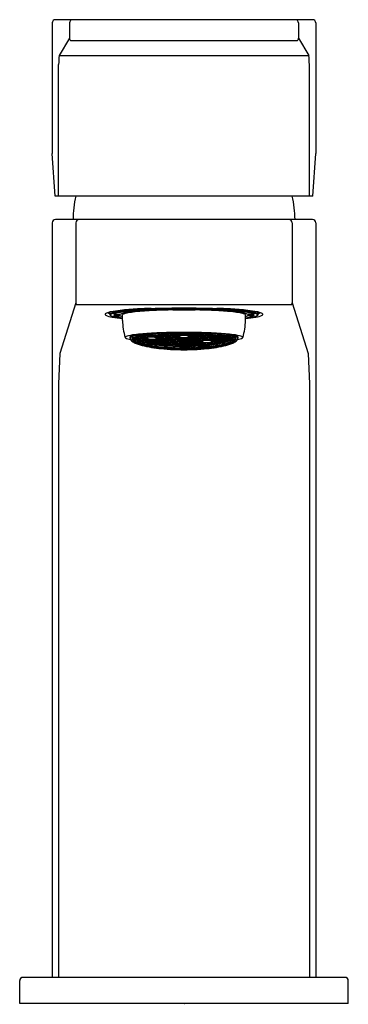
# Model space of a CAD drawing. Extents: x 550.38 to 552.36, y 85.8 to 91.73.
import ezdxf

# ---------------------------------------------------------------- set-up
doc = ezdxf.new("R2010")
doc.units = 0
doc.header["$LTSCALE"] = 0.64311
doc.layers.get('0').update_dxf_attribs({"color": 255, "linetype": 'CONTINUOUS'})
doc.layers.get('DEFPOINTS').update_dxf_attribs({"linetype": 'CONTINUOUS'})
doc.styles.get("Standard").update_dxf_attribs({"font": 'txt', "width": 0.8})

msp = doc.modelspace()

# ---------------------------------------------------------------- linework, layer by layer
for p, q in [((550.5743, 91.7101), (550.5743, 90.9238)), ((552.1428, 91.7298), (550.594, 91.7298)), ((550.678, 91.7101), (550.678, 91.6184)), ((552.0588, 91.7101), (552.0588, 91.6184)), ((552.1625, 91.7101), (552.1625, 90.9238)), ((550.678, 91.6184), (550.6156, 91.5136)), ((552.0588, 91.6184), (552.1212, 91.5136)), ((552.0512, 91.603), (550.6856, 91.603)), ((550.6156, 91.5136), (552.1212, 91.5136)), ((550.6122, 90.6668), (550.6122, 91.4603)), ((552.1247, 90.6668), (552.1247, 91.4603)), ((550.592, 90.6668), (550.5743, 90.9238)), ((552.1448, 90.6668), (552.1625, 90.9238)), ((552.1448, 90.6668), (550.592, 90.6668)), ((550.5743, 90.5057), (550.5743, 85.9585)), ((552.1428, 90.5254), (550.594, 90.5254)), ((550.7158, 90.5057), (550.7158, 90.0237)), ((552.021, 90.5057), (552.021, 90.0237)), ((552.1625, 90.5057), (552.1625, 85.9585)), ((550.7158, 90.0237), (550.6205, 89.7177)), ((552.0172, 90.0121), (550.7197, 90.0121)), ((552.021, 90.0237), (552.1164, 89.7177)), ((550.9458, 89.9529), (550.9823, 89.953)), ((551.03, 89.9714), (551.0557, 89.9693)), ((551.0415, 89.9727), (551.0674, 89.9706)), ((551.1052, 89.974), (551.0674, 89.9706)), ((551.1052, 89.974), (551.0793, 89.976)), ((551.0935, 89.977), (551.12, 89.975)), ((551.3097, 89.9851), (551.3108, 89.9821)), ((551.3283, 89.9854), (551.3834, 89.9855)), ((551.3294, 89.9825), (551.3283, 89.9854)), ((551.3845, 89.9825), (551.3294, 89.9825)), ((551.3834, 89.9855), (551.3845, 89.9825)), ((551.4022, 89.9853), (551.4034, 89.9823)), ((551.6434, 89.977), (551.6168, 89.975)), ((551.6317, 89.974), (551.6576, 89.976)), ((551.6317, 89.974), (551.6695, 89.9706)), ((551.6954, 89.9727), (551.6695, 89.9706)), ((551.7068, 89.9714), (551.6811, 89.9693)), ((551.791, 89.9529), (551.7546, 89.953)), ((550.9445, 89.9513), (550.9801, 89.9514)), ((550.9461, 89.9467), (550.9818, 89.9467)), ((550.9487, 89.9451), (550.985, 89.9452)), ((550.9974, 89.9174), (550.9974, 89.9503)), ((551.7394, 89.9174), (551.7394, 89.9503)), ((551.7882, 89.9451), (551.7518, 89.9452)), ((551.7907, 89.9467), (551.755, 89.9467)), ((551.7924, 89.9513), (551.7568, 89.9514)), ((551.1365, 89.8348), (551.1383, 89.8344)), ((551.1383, 89.8344), (551.1652, 89.8356)), ((551.1383, 89.8344), (551.1383, 89.835)), ((551.1652, 89.8356), (551.1671, 89.8371)), ((551.1652, 89.8356), (551.1652, 89.8369)), ((551.1692, 89.8301), (551.1793, 89.8369)), ((551.1793, 89.8369), (551.1746, 89.8375)), ((551.1762, 89.8348), (551.1941, 89.8309)), ((551.2109, 89.8386), (551.1793, 89.8369)), ((551.1941, 89.8309), (551.1941, 89.8377)), ((551.2109, 89.8386), (551.2144, 89.8397)), ((551.2109, 89.8386), (551.2343, 89.8334)), ((551.2211, 89.832), (551.2211, 89.8364)), ((551.2211, 89.832), (551.2253, 89.8354)), ((551.2314, 89.8404), (551.2359, 89.8394)), ((551.2343, 89.8334), (551.2667, 89.8351)), ((551.2359, 89.8394), (551.2628, 89.8405)), ((551.2359, 89.8394), (551.2359, 89.8405)), ((551.2495, 89.8275), (551.2495, 89.8342)), ((551.2628, 89.8405), (551.2638, 89.8414)), ((551.2628, 89.8405), (551.2628, 89.8414)), ((551.2667, 89.8351), (551.2779, 89.8418)), ((551.2667, 89.8351), (551.2896, 89.83)), ((551.2745, 89.8397), (551.2912, 89.836)), ((551.2912, 89.836), (551.2912, 89.8421)), ((551.2912, 89.836), (551.3181, 89.8372)), ((551.3127, 89.8425), (551.3314, 89.8385)), ((551.3181, 89.8372), (551.3181, 89.8413)), ((551.3181, 89.8372), (551.3223, 89.8405)), ((551.3221, 89.8317), (551.3314, 89.8385)), ((551.3287, 89.8366), (551.3465, 89.8327)), ((551.3314, 89.8385), (551.3638, 89.8402)), ((551.3465, 89.8327), (551.3465, 89.8393)), ((551.3465, 89.8327), (551.3737, 89.8339)), ((551.3638, 89.8402), (551.3675, 89.8429)), ((551.3638, 89.8402), (551.3872, 89.835)), ((551.3737, 89.8339), (551.3737, 89.838)), ((551.3737, 89.8339), (551.378, 89.837)), ((551.3777, 89.8283), (551.3872, 89.835)), ((551.3803, 89.8428), (551.3888, 89.8409)), ((551.3872, 89.835), (551.4197, 89.8366)), ((551.3888, 89.8409), (551.3888, 89.8428)), ((551.3888, 89.8409), (551.4157, 89.8421)), ((551.4026, 89.829), (551.4026, 89.8358)), ((551.4157, 89.8421), (551.4164, 89.8426)), ((551.4157, 89.8421), (551.4157, 89.8426)), ((551.4197, 89.8366), (551.4275, 89.8424)), ((551.4197, 89.8366), (551.4428, 89.8315)), ((551.4263, 89.8415), (551.4444, 89.8375)), ((551.4296, 89.8301), (551.4296, 89.8344)), ((551.4444, 89.8375), (551.4444, 89.8421)), ((551.4444, 89.8375), (551.4713, 89.8386)), ((551.4713, 89.8386), (551.4713, 89.8415)), ((551.4713, 89.8386), (551.4748, 89.8414)), ((551.4752, 89.8332), (551.486, 89.8411)), ((551.4819, 89.838), (551.5, 89.834)), ((551.5, 89.834), (551.5, 89.8406)), ((551.5, 89.834), (551.5269, 89.8352)), ((551.5269, 89.8352), (551.5269, 89.8395)), ((551.5269, 89.8352), (551.532, 89.8392)), ((551.5308, 89.8297), (551.543, 89.8387)), ((551.5375, 89.8346), (551.5556, 89.8306)), ((551.5556, 89.8306), (551.5556, 89.838)), ((551.5825, 89.8317), (551.5825, 89.8362)), ((551.5825, 89.8317), (551.5876, 89.8358)), ((551.5864, 89.8263), (551.5983, 89.835)), ((551.6111, 89.8271), (551.6111, 89.8339)), ((551.0546, 89.8114), (551.0861, 89.8131)), ((551.0563, 89.8174), (551.0822, 89.8185)), ((551.0591, 89.8117), (551.0644, 89.8079)), ((551.0644, 89.8119), (551.0644, 89.8079)), ((551.0644, 89.8064), (551.0688, 89.8054)), ((551.0661, 89.826), (551.0952, 89.8199)), ((551.0674, 89.7994), (551.0997, 89.8011)), ((551.0688, 89.8054), (551.0957, 89.8065)), ((551.0791, 89.8), (551.0877, 89.7965)), ((551.0822, 89.8185), (551.0822, 89.8226)), ((551.0822, 89.8185), (551.0863, 89.8218)), ((551.0832, 89.8289), (551.0968, 89.8258)), ((551.0861, 89.8131), (551.0952, 89.8199)), ((551.0861, 89.8131), (551.1091, 89.8079)), ((551.0877, 89.8005), (551.0877, 89.7965)), ((551.0878, 89.7937), (551.1094, 89.7946)), ((551.0917, 89.788), (551.1133, 89.7891)), ((551.0926, 89.8179), (551.1106, 89.8139)), ((551.0952, 89.8199), (551.1277, 89.8215)), ((551.0957, 89.8065), (551.0957, 89.8109)), ((551.0957, 89.8065), (551.1, 89.8099)), ((551.0968, 89.8258), (551.0968, 89.8307)), ((551.0968, 89.8258), (551.1237, 89.827)), ((551.0997, 89.8011), (551.1091, 89.8079)), ((551.0997, 89.8011), (551.1229, 89.796)), ((551.1064, 89.806), (551.1245, 89.8019)), ((551.1091, 89.8079), (551.1415, 89.8096)), ((551.1094, 89.7946), (551.1094, 89.799)), ((551.1094, 89.7946), (551.1137, 89.798)), ((551.1099, 89.789), (551.123, 89.7854)), ((551.1106, 89.8139), (551.1106, 89.8207)), ((551.1106, 89.8139), (551.1376, 89.815)), ((551.1133, 89.7891), (551.1229, 89.796)), ((551.1133, 89.7891), (551.1367, 89.784)), ((551.1157, 89.8329), (551.1367, 89.8285)), ((551.1202, 89.794), (551.1383, 89.79)), ((551.1229, 89.796), (551.1553, 89.7977)), ((551.123, 89.787), (551.123, 89.7829)), ((551.123, 89.7829), (551.1274, 89.7861)), ((551.1237, 89.827), (551.1237, 89.8312)), ((551.1237, 89.827), (551.1279, 89.8303)), ((551.1245, 89.8019), (551.1245, 89.8087)), ((551.1245, 89.8019), (551.1514, 89.8031)), ((551.1277, 89.8215), (551.1367, 89.8285)), ((551.1277, 89.8215), (551.1505, 89.8165)), ((551.1295, 89.7778), (551.1382, 89.7841)), ((551.1341, 89.8265), (551.1521, 89.8225)), ((551.1358, 89.7824), (551.1449, 89.7804)), ((551.1367, 89.8285), (551.1692, 89.8301)), ((551.1367, 89.784), (551.1692, 89.7857)), ((551.1376, 89.815), (551.1376, 89.8194)), ((551.1376, 89.815), (551.1418, 89.8184)), ((551.1383, 89.79), (551.1383, 89.7968)), ((551.1383, 89.79), (551.1652, 89.7911)), ((551.1415, 89.8096), (551.1505, 89.8165)), ((551.1415, 89.8096), (551.1644, 89.8046)), ((551.1447, 89.7844), (551.145, 89.7778)), ((551.145, 89.7777), (551.1793, 89.7792)), ((551.1505, 89.8165), (551.183, 89.8182)), ((551.1514, 89.8031), (551.1514, 89.8074)), ((551.1514, 89.8031), (551.1557, 89.8065)), ((551.1521, 89.8225), (551.1521, 89.8293)), ((551.1521, 89.8225), (551.1791, 89.8236)), ((551.1553, 89.7977), (551.1644, 89.8046)), ((551.1553, 89.7977), (551.1785, 89.7925)), ((551.1617, 89.8025), (551.1801, 89.7985)), ((551.1644, 89.8046), (551.1964, 89.8061)), ((551.1652, 89.7911), (551.1652, 89.7955)), ((551.1652, 89.7911), (551.1695, 89.7945)), ((551.1692, 89.8301), (551.1925, 89.8249)), ((551.1692, 89.7857), (551.1785, 89.7925)), ((551.1692, 89.7857), (551.1923, 89.7806)), ((551.1758, 89.7906), (551.1939, 89.7865)), ((551.1785, 89.7925), (551.2109, 89.7942)), ((551.1791, 89.8236), (551.1791, 89.8279)), ((551.1791, 89.8236), (551.1833, 89.827)), ((551.1793, 89.7792), (551.1793, 89.7835)), ((551.1793, 89.7792), (551.1835, 89.7825)), ((551.1801, 89.7985), (551.1801, 89.8053)), ((551.1801, 89.7985), (551.207, 89.7996)), ((551.183, 89.8182), (551.1925, 89.8249)), ((551.183, 89.8182), (551.2064, 89.813)), ((551.1833, 89.7738), (551.1923, 89.7806)), ((551.1897, 89.7786), (551.2077, 89.7746)), ((551.1898, 89.823), (551.208, 89.8189)), ((551.1923, 89.7806), (551.2248, 89.7822)), ((551.1925, 89.8249), (551.225, 89.8266)), ((551.1939, 89.7865), (551.1939, 89.7933)), ((551.1939, 89.7865), (551.2208, 89.7877)), ((551.1941, 89.8309), (551.2211, 89.832)), ((551.1964, 89.8061), (551.2064, 89.813)), ((551.1964, 89.8061), (551.2202, 89.801)), ((551.2036, 89.811), (551.2218, 89.807)), ((551.2064, 89.813), (551.2388, 89.8146)), ((551.207, 89.7996), (551.207, 89.8038)), ((551.207, 89.7996), (551.2112, 89.8029)), ((551.2077, 89.7746), (551.2077, 89.7814)), ((551.2077, 89.7746), (551.2347, 89.7757)), ((551.208, 89.8189), (551.208, 89.8257)), ((551.208, 89.8189), (551.2349, 89.8201)), ((551.2109, 89.7942), (551.2202, 89.801)), ((551.2109, 89.7942), (551.2341, 89.7891)), ((551.2175, 89.799), (551.2356, 89.795)), ((551.2202, 89.801), (551.2527, 89.8027)), ((551.2208, 89.7877), (551.2208, 89.792)), ((551.2208, 89.7877), (551.2251, 89.7911)), ((551.2218, 89.807), (551.2218, 89.8138)), ((551.2218, 89.807), (551.2487, 89.8081)), ((551.2248, 89.7822), (551.2341, 89.7891)), ((551.2248, 89.7822), (551.2479, 89.7771)), ((551.225, 89.8266), (551.2343, 89.8334)), ((551.225, 89.8266), (551.2479, 89.8216)), ((551.2314, 89.7871), (551.2495, 89.7831)), ((551.2317, 89.8315), (551.2495, 89.8275)), ((551.2341, 89.7891), (551.2665, 89.7907)), ((551.2347, 89.7757), (551.2347, 89.78)), ((551.2347, 89.7757), (551.2389, 89.7791)), ((551.2349, 89.8201), (551.2349, 89.8244)), ((551.2349, 89.8201), (551.2392, 89.8235)), ((551.2356, 89.795), (551.2356, 89.8018)), ((551.2356, 89.795), (551.2626, 89.7962)), ((551.2386, 89.7703), (551.2479, 89.7771)), ((551.2388, 89.8146), (551.2479, 89.8216)), ((551.2388, 89.8146), (551.2617, 89.8096)), ((551.2452, 89.7752), (551.2633, 89.7711)), ((551.2453, 89.8196), (551.2633, 89.8156)), ((551.2479, 89.8216), (551.2803, 89.8232)), ((551.2479, 89.7771), (551.2803, 89.7788)), ((551.2487, 89.8081), (551.2487, 89.8125)), ((551.2487, 89.8081), (551.253, 89.8115)), ((551.2495, 89.8275), (551.2764, 89.8287)), ((551.2495, 89.7831), (551.2495, 89.7899)), ((551.2495, 89.7831), (551.2764, 89.7842)), ((551.2527, 89.8027), (551.2617, 89.8096)), ((551.2527, 89.8027), (551.2745, 89.7976)), ((551.2588, 89.8074), (551.2761, 89.8036)), ((551.2617, 89.8096), (551.2942, 89.8113)), ((551.2626, 89.7962), (551.2626, 89.8004)), ((551.2626, 89.7962), (551.2667, 89.7994)), ((551.2633, 89.8156), (551.2633, 89.8223)), ((551.2633, 89.8156), (551.2902, 89.8167)), ((551.2633, 89.7711), (551.2633, 89.7779)), ((551.2665, 89.7907), (551.2745, 89.7976)), ((551.2665, 89.7907), (551.2894, 89.7857)), ((551.2724, 89.7958), (551.291, 89.7917)), ((551.2745, 89.7976), (551.3069, 89.7993)), ((551.2761, 89.8036), (551.2761, 89.8103)), ((551.2761, 89.8036), (551.303, 89.8047)), ((551.2764, 89.8287), (551.2764, 89.8329)), ((551.2764, 89.8287), (551.2806, 89.832)), ((551.2764, 89.7842), (551.2764, 89.7886)), ((551.2764, 89.7842), (551.2807, 89.7876)), ((551.2803, 89.8232), (551.2896, 89.83)), ((551.2803, 89.8232), (551.3035, 89.8181)), ((551.2803, 89.7788), (551.2894, 89.7857)), ((551.2803, 89.7788), (551.3032, 89.7738)), ((551.2868, 89.7837), (551.3048, 89.7797)), ((551.2869, 89.8281), (551.305, 89.8241)), ((551.2894, 89.7857), (551.3218, 89.7874)), ((551.2896, 89.83), (551.3221, 89.8317)), ((551.2902, 89.8167), (551.2902, 89.821)), ((551.2902, 89.8167), (551.2945, 89.8201)), ((551.2903, 89.7723), (551.2903, 89.7766)), ((551.2903, 89.7723), (551.2945, 89.7757)), ((551.291, 89.7917), (551.291, 89.7985)), ((551.291, 89.7917), (551.3179, 89.7928)), ((551.2942, 89.8113), (551.3035, 89.8181)), ((551.2942, 89.8113), (551.3173, 89.8061)), ((551.3008, 89.8161), (551.3189, 89.8121)), ((551.303, 89.8047), (551.303, 89.8093)), ((551.303, 89.8047), (551.3075, 89.8083)), ((551.3032, 89.7738), (551.3357, 89.7754)), ((551.3035, 89.8181), (551.3359, 89.8198)), ((551.3048, 89.7797), (551.3048, 89.7865)), ((551.3048, 89.7797), (551.3317, 89.7809)), ((551.305, 89.8241), (551.305, 89.8308)), ((551.305, 89.8241), (551.332, 89.8252)), ((551.3069, 89.7993), (551.3173, 89.8061)), ((551.3069, 89.7993), (551.3311, 89.7942)), ((551.3144, 89.8042), (551.3327, 89.8002)), ((551.3173, 89.8061), (551.3497, 89.8078)), ((551.3179, 89.7928), (551.3179, 89.797)), ((551.3179, 89.7928), (551.322, 89.7961)), ((551.3186, 89.7678), (551.3186, 89.7746)), ((551.3189, 89.8121), (551.3189, 89.8189)), ((551.3189, 89.8121), (551.3458, 89.8133)), ((551.3218, 89.7874), (551.3311, 89.7942)), ((551.3218, 89.7874), (551.3452, 89.7821)), ((551.3221, 89.8317), (551.345, 89.8267)), ((551.3284, 89.7922), (551.3468, 89.7881)), ((551.3311, 89.7942), (551.3636, 89.7959)), ((551.3317, 89.7809), (551.3317, 89.7852)), ((551.3317, 89.7809), (551.336, 89.7842)), ((551.332, 89.8252), (551.332, 89.8295)), ((551.332, 89.8252), (551.3363, 89.8286)), ((551.3327, 89.8002), (551.3327, 89.8069)), ((551.3327, 89.8002), (551.3597, 89.8013)), ((551.3357, 89.7754), (551.3452, 89.7821)), ((551.3357, 89.7754), (551.3591, 89.7702)), ((551.3359, 89.8198), (551.345, 89.8267)), ((551.3359, 89.8198), (551.3595, 89.8146)), ((551.3425, 89.7802), (551.3607, 89.7762)), ((551.345, 89.8267), (551.3777, 89.8283)), ((551.3452, 89.7821), (551.3777, 89.7838)), ((551.3458, 89.8133), (551.3458, 89.8176)), ((551.3458, 89.8133), (551.3501, 89.8167)), ((551.3468, 89.7881), (551.3468, 89.795)), ((551.3468, 89.7881), (551.3737, 89.7893)), ((551.3497, 89.8078), (551.3595, 89.8146)), ((551.3497, 89.8078), (551.3731, 89.8026)), ((551.3566, 89.8126), (551.3747, 89.8086)), ((551.3595, 89.8146), (551.3915, 89.8163)), ((551.3597, 89.8013), (551.3597, 89.8056)), ((551.3597, 89.8013), (551.3639, 89.8047)), ((551.3607, 89.7762), (551.3607, 89.7829)), ((551.3607, 89.7762), (551.3876, 89.7773)), ((551.3636, 89.7959), (551.3731, 89.8026)), ((551.3636, 89.7959), (551.387, 89.7906)), ((551.3704, 89.8006), (551.3886, 89.7966)), ((551.3731, 89.8026), (551.4056, 89.8043)), ((551.3737, 89.7893), (551.3737, 89.7936)), ((551.3737, 89.7893), (551.378, 89.7926)), ((551.3747, 89.8086), (551.3747, 89.8154)), ((551.3747, 89.8086), (551.4017, 89.8097)), ((551.3777, 89.8283), (551.4011, 89.823)), ((551.3777, 89.7838), (551.387, 89.7906)), ((551.3777, 89.7838), (551.4008, 89.7787)), ((551.3843, 89.7887), (551.4024, 89.7847)), ((551.3844, 89.833), (551.4026, 89.829)), ((551.387, 89.7906), (551.4194, 89.7923)), ((551.3876, 89.7773), (551.3876, 89.7816)), ((551.3876, 89.7773), (551.3918, 89.7807)), ((551.3886, 89.7966), (551.3886, 89.8034)), ((551.3886, 89.7966), (551.4155, 89.7978)), ((551.3915, 89.8163), (551.4011, 89.823)), ((551.3915, 89.8163), (551.4149, 89.8111)), ((551.3915, 89.7719), (551.4008, 89.7787)), ((551.3981, 89.7767), (551.4162, 89.7727)), ((551.3983, 89.8211), (551.4165, 89.817)), ((551.4008, 89.7787), (551.4333, 89.7804)), ((551.4011, 89.823), (551.4335, 89.8247)), ((551.4017, 89.8097), (551.4017, 89.814)), ((551.4017, 89.8097), (551.4059, 89.8131)), ((551.4024, 89.7847), (551.4024, 89.7914)), ((551.4024, 89.7847), (551.4293, 89.7858)), ((551.4026, 89.829), (551.4296, 89.8301)), ((551.4056, 89.8043), (551.4149, 89.8111)), ((551.4056, 89.8043), (551.4287, 89.7991)), ((551.4122, 89.8091), (551.4303, 89.8051)), ((551.4149, 89.8111), (551.4473, 89.8128)), ((551.4155, 89.7978), (551.4155, 89.8021)), ((551.4155, 89.7978), (551.4197, 89.8011)), ((551.4162, 89.7727), (551.4162, 89.7795)), ((551.4165, 89.817), (551.4165, 89.8238)), ((551.4165, 89.817), (551.4434, 89.8182)), ((551.4194, 89.7923), (551.4287, 89.7991)), ((551.4194, 89.7923), (551.4426, 89.7872)), ((551.426, 89.7972), (551.4442, 89.7932)), ((551.4287, 89.7991), (551.4612, 89.8008)), ((551.4293, 89.7858), (551.4293, 89.7901)), ((551.4293, 89.7858), (551.4336, 89.7892)), ((551.4296, 89.8301), (551.4338, 89.8335)), ((551.4303, 89.8051), (551.4303, 89.8119)), ((551.4303, 89.8051), (551.4572, 89.8062)), ((551.4333, 89.7804), (551.4426, 89.7872)), ((551.4333, 89.7804), (551.4564, 89.7752)), ((551.4335, 89.8247), (551.4428, 89.8315)), ((551.4335, 89.8247), (551.4566, 89.8196)), ((551.4399, 89.7852), (551.458, 89.7812)), ((551.4401, 89.8296), (551.4582, 89.8255)), ((551.4426, 89.7872), (551.475, 89.7889)), ((551.4428, 89.8315), (551.4752, 89.8332)), ((551.4432, 89.7739), (551.4432, 89.7782)), ((551.4432, 89.7739), (551.4474, 89.7772)), ((551.4434, 89.8182), (551.4434, 89.8225)), ((551.4434, 89.8182), (551.4477, 89.8216)), ((551.4442, 89.7932), (551.4442, 89.7999)), ((551.4442, 89.7932), (551.4711, 89.7943)), ((551.4471, 89.7684), (551.4564, 89.7752)), ((551.4473, 89.8128), (551.4566, 89.8196)), ((551.4473, 89.8128), (551.4705, 89.8076)), ((551.454, 89.8176), (551.4721, 89.8136)), ((551.4564, 89.7752), (551.4888, 89.7769)), ((551.4566, 89.8196), (551.4891, 89.8212)), ((551.4572, 89.8062), (551.4572, 89.8106)), ((551.4572, 89.8062), (551.4615, 89.8096)), ((551.458, 89.7812), (551.458, 89.788)), ((551.458, 89.7812), (551.4849, 89.7824)), ((551.4582, 89.8255), (551.4582, 89.8323)), ((551.4582, 89.8255), (551.4852, 89.8267)), ((551.4612, 89.8008), (551.4705, 89.8076)), ((551.4612, 89.8008), (551.4841, 89.7958)), ((551.4678, 89.8057), (551.4856, 89.8017)), ((551.4705, 89.8076), (551.5029, 89.8093)), ((551.4711, 89.7943), (551.4711, 89.7986)), ((551.4711, 89.7943), (551.4754, 89.7977)), ((551.4718, 89.7693), (551.4718, 89.776)), ((551.4721, 89.8136), (551.4721, 89.8204)), ((551.4721, 89.8136), (551.499, 89.8147)), ((551.475, 89.7889), (551.4841, 89.7958)), ((551.475, 89.7889), (551.4976, 89.7838)), ((551.4752, 89.8332), (551.4984, 89.8281)), ((551.4841, 89.7958), (551.5165, 89.7975)), ((551.4849, 89.7824), (551.4849, 89.7866)), ((551.4849, 89.7824), (551.4891, 89.7857)), ((551.4852, 89.8267), (551.4852, 89.831)), ((551.4852, 89.8267), (551.4894, 89.8301)), ((551.4856, 89.8017), (551.4856, 89.8084)), ((551.4856, 89.8017), (551.5126, 89.8029)), ((551.4888, 89.7769), (551.4976, 89.7838)), ((551.4888, 89.7769), (551.512, 89.7718)), ((551.4891, 89.8212), (551.4984, 89.8281)), ((551.4891, 89.8212), (551.5122, 89.8161)), ((551.4951, 89.7819), (551.5136, 89.7777)), ((551.4957, 89.8261), (551.5138, 89.8221)), ((551.4976, 89.7838), (551.53, 89.7854)), ((551.4984, 89.8281), (551.5308, 89.8297)), ((551.4988, 89.7704), (551.4988, 89.7747)), ((551.499, 89.8147), (551.499, 89.819)), ((551.499, 89.8147), (551.5032, 89.8181)), ((551.5029, 89.8093), (551.5122, 89.8161)), ((551.5029, 89.8093), (551.5261, 89.8042)), ((551.5095, 89.8141), (551.5276, 89.8101)), ((551.5122, 89.8161), (551.5447, 89.8178)), ((551.5126, 89.8029), (551.5126, 89.8072)), ((551.5126, 89.8029), (551.5168, 89.8062)), ((551.5136, 89.7777), (551.5136, 89.7846)), ((551.5136, 89.7777), (551.5405, 89.7789)), ((551.5138, 89.8221), (551.5138, 89.8289)), ((551.5138, 89.8221), (551.5407, 89.8232)), ((551.5165, 89.7975), (551.5258, 89.8043)), ((551.5165, 89.7975), (551.5399, 89.7922)), ((551.5231, 89.8023), (551.5415, 89.7982)), ((551.5261, 89.8042), (551.5585, 89.8058)), ((551.5276, 89.8101), (551.5276, 89.8169)), ((551.5276, 89.8101), (551.5546, 89.8113)), ((551.53, 89.7854), (551.5399, 89.7922)), ((551.53, 89.7854), (551.5537, 89.7803)), ((551.5308, 89.8297), (551.554, 89.8246)), ((551.5371, 89.7903), (551.5553, 89.7862)), ((551.5399, 89.7922), (551.5723, 89.7939)), ((551.5405, 89.7789), (551.5405, 89.7831)), ((551.5405, 89.7789), (551.5447, 89.7822)), ((551.5407, 89.8232), (551.5407, 89.8275)), ((551.5407, 89.8232), (551.545, 89.8266)), ((551.5415, 89.7982), (551.5415, 89.805)), ((551.5415, 89.7982), (551.5684, 89.7993)), ((551.5444, 89.7735), (551.5537, 89.7803)), ((551.5447, 89.8178), (551.554, 89.8246)), ((551.5447, 89.8178), (551.5678, 89.8127)), ((551.5718, 89.7738), (551.5511, 89.7783)), ((551.5513, 89.8226), (551.5694, 89.8186)), ((551.5537, 89.7803), (551.5862, 89.7819)), ((551.554, 89.8246), (551.5864, 89.8263)), ((551.5546, 89.8113), (551.5546, 89.8156)), ((551.5546, 89.8113), (551.5588, 89.8146)), ((551.5553, 89.7862), (551.5553, 89.793)), ((551.5553, 89.7862), (551.5823, 89.7874)), ((551.5556, 89.8306), (551.5825, 89.8317)), ((551.5585, 89.8058), (551.5678, 89.8127)), ((551.5585, 89.8058), (551.5816, 89.8007)), ((551.5651, 89.8107), (551.5832, 89.8067)), ((551.5678, 89.8127), (551.6003, 89.8143)), ((551.5684, 89.7993), (551.5684, 89.8036)), ((551.5684, 89.7993), (551.5727, 89.8027)), ((551.5694, 89.8186), (551.5694, 89.8254)), ((551.5694, 89.8186), (551.5963, 89.8198)), ((551.572, 89.7812), (551.5718, 89.7738)), ((551.5719, 89.7763), (551.5931, 89.7804)), ((551.5723, 89.7939), (551.5816, 89.8007)), ((551.5723, 89.7939), (551.5955, 89.7888)), ((551.579, 89.7987), (551.5971, 89.7947)), ((551.5816, 89.8007), (551.6141, 89.8024)), ((551.5823, 89.7874), (551.5823, 89.7917)), ((551.5823, 89.7874), (551.5865, 89.7908)), ((551.5832, 89.8067), (551.5832, 89.8135)), ((551.5832, 89.8067), (551.6102, 89.8078)), ((551.5862, 89.7819), (551.5955, 89.7888)), ((551.6079, 89.777), (551.5862, 89.7819)), ((551.5864, 89.8263), (551.6096, 89.8211)), ((551.6129, 89.7824), (551.5929, 89.7868)), ((551.593, 89.8311), (551.6111, 89.8271)), ((551.5955, 89.7888), (551.6279, 89.7904)), ((551.5963, 89.8198), (551.5963, 89.8241)), ((551.5963, 89.8198), (551.6006, 89.8231)), ((551.5971, 89.7947), (551.5971, 89.8015)), ((551.5971, 89.7947), (551.624, 89.7959)), ((551.6003, 89.8143), (551.6096, 89.8211)), ((551.6003, 89.8143), (551.6234, 89.8092)), ((551.6069, 89.8192), (551.625, 89.8152)), ((551.6096, 89.8211), (551.642, 89.8228)), ((551.6102, 89.8078), (551.6102, 89.8121)), ((551.6102, 89.8078), (551.6144, 89.8112)), ((551.6111, 89.8271), (551.6381, 89.8283)), ((551.6131, 89.7897), (551.6129, 89.7824)), ((551.613, 89.7849), (551.6307, 89.7898)), ((551.6141, 89.8024), (551.6234, 89.8092)), ((551.6141, 89.8024), (551.637, 89.7972)), ((551.6206, 89.8072), (551.6386, 89.8032)), ((551.6234, 89.8092), (551.6558, 89.8109)), ((551.624, 89.7959), (551.624, 89.8002)), ((551.624, 89.7959), (551.6282, 89.7992)), ((551.625, 89.8152), (551.625, 89.8219)), ((551.625, 89.8152), (551.6519, 89.8163)), ((551.6279, 89.7904), (551.6372, 89.7973)), ((551.6279, 89.7904), (551.6424, 89.7871)), ((551.6466, 89.7927), (551.6346, 89.7953)), ((551.637, 89.7972), (551.6688, 89.7989)), ((551.6381, 89.8283), (551.6381, 89.831)), ((551.6381, 89.8283), (551.641, 89.8306)), ((551.6386, 89.8032), (551.6386, 89.81)), ((551.6386, 89.8032), (551.6723, 89.8046)), ((551.642, 89.8228), (551.6508, 89.8293)), ((551.642, 89.8228), (551.6649, 89.8178)), ((551.6468, 89.7977), (551.6466, 89.7927)), ((551.6467, 89.7952), (551.654, 89.7981)), ((551.6487, 89.8277), (551.6665, 89.8238)), ((551.6519, 89.8163), (551.6519, 89.8206)), ((551.6519, 89.8163), (551.6562, 89.8197)), ((551.6558, 89.8109), (551.6649, 89.8178)), ((551.6558, 89.8109), (551.6781, 89.8058)), ((551.6623, 89.8158), (551.6808, 89.8117)), ((551.6649, 89.8178), (551.6799, 89.8184)), ((551.6665, 89.8238), (551.6665, 89.8268)), ((551.6665, 89.8238), (551.6754, 89.8242)), ((551.6726, 89.807), (551.6723, 89.8046)), ((551.6808, 89.8117), (551.6811, 89.8162)), ((550.6205, 89.7177), (550.6124, 89.5353)), ((551.1508, 89.7721), (551.1833, 89.7738)), ((551.1833, 89.7738), (551.2062, 89.7686)), ((551.1949, 89.7711), (551.195, 89.7693)), ((551.195, 89.7693), (551.1969, 89.7707)), ((551.2023, 89.7648), (551.2062, 89.7686)), ((551.2062, 89.7686), (551.2386, 89.7703)), ((551.2162, 89.7691), (551.2473, 89.766)), ((551.2386, 89.7703), (551.2617, 89.7652)), ((551.2473, 89.7684), (551.2473, 89.7635)), ((551.2473, 89.7635), (551.2525, 89.7672)), ((551.253, 89.7585), (551.2633, 89.7652)), ((551.2617, 89.7652), (551.2942, 89.7668)), ((551.2625, 89.7648), (551.3026, 89.7624)), ((551.2633, 89.7711), (551.2903, 89.7723)), ((551.2942, 89.7668), (551.3032, 89.7738)), ((551.2942, 89.7668), (551.3171, 89.7618)), ((551.3006, 89.7718), (551.3186, 89.7678)), ((551.3026, 89.765), (551.3027, 89.7598)), ((551.3027, 89.7598), (551.3081, 89.7638)), ((551.3088, 89.7551), (551.3171, 89.7618)), ((551.317, 89.7617), (551.3609, 89.7609)), ((551.3171, 89.7618), (551.3495, 89.7635)), ((551.3186, 89.7678), (551.3456, 89.7689)), ((551.3456, 89.7689), (551.3456, 89.7732)), ((551.3456, 89.7689), (551.3498, 89.7723)), ((551.3495, 89.7635), (551.3591, 89.7702)), ((551.3495, 89.7635), (551.3729, 89.7583)), ((551.3563, 89.7683), (551.3745, 89.7642)), ((551.3591, 89.7702), (551.3915, 89.7719)), ((551.3609, 89.7609), (551.361, 89.7584)), ((551.361, 89.7584), (551.3636, 89.7603)), ((551.3684, 89.7542), (551.3729, 89.7583)), ((551.3729, 89.7583), (551.4054, 89.7599)), ((551.3745, 89.7642), (551.3745, 89.771)), ((551.3745, 89.7642), (551.4014, 89.7654)), ((551.3915, 89.7719), (551.4147, 89.7667)), ((551.4014, 89.7654), (551.4014, 89.7697)), ((551.4014, 89.7654), (551.4057, 89.7687)), ((551.4054, 89.7599), (551.4147, 89.7667)), ((551.4271, 89.755), (551.4054, 89.7599)), ((551.4347, 89.7598), (551.412, 89.7648)), ((551.4147, 89.7667), (551.4471, 89.7684)), ((551.4162, 89.7727), (551.4432, 89.7739)), ((551.4349, 89.7678), (551.4347, 89.7598)), ((551.4348, 89.7624), (551.4547, 89.7634)), ((551.4471, 89.7684), (551.4702, 89.7633)), ((551.4537, 89.7733), (551.4718, 89.7693)), ((551.4547, 89.7667), (551.4548, 89.7608)), ((551.4548, 89.7608), (551.461, 89.7653)), ((551.4702, 89.7633), (551.4626, 89.757)), ((551.4702, 89.7633), (551.5027, 89.765)), ((551.4718, 89.7693), (551.4988, 89.7704)), ((551.4988, 89.7704), (551.503, 89.7738)), ((551.5027, 89.765), (551.512, 89.7718)), ((551.5172, 89.7617), (551.5027, 89.765)), ((551.5233, 89.7668), (551.5094, 89.7699)), ((551.512, 89.7718), (551.5444, 89.7735)), ((551.5235, 89.7724), (551.5233, 89.7668)), ((551.5234, 89.7693), (551.5484, 89.7726)), ((551.5665, 89.7685), (551.5444, 89.7735)), ((552.1164, 89.7177), (552.1244, 89.5353)), ((550.6124, 89.5353), (550.6124, 85.9585)), ((552.1244, 89.5353), (552.1244, 85.9585)), ((550.3775, 85.801), (550.3775, 85.9388)), ((552.3396, 85.9585), (550.3972, 85.9585)), ((552.3593, 85.801), (552.3593, 85.9388)), ((552.3593, 85.801), (550.3775, 85.801))]:
    msp.add_line(p, q)
for centre, radius, start, end in [((550.594, 91.7101), 0.0197, 90, 180), ((550.6977, 91.7101), 0.0197, 90, 180.0099), ((552.0391, 91.7101), 0.0197, 359.9901, 90), ((552.1428, 91.7101), 0.0197, 0, 90), ((550.6977, 91.6184), 0.0196, 179.97018, 232.02169), ((552.0391, 91.6184), 0.0196, 307.97831, 0.02982), ((551.3523, 91.4395), 0.7404, 174.25372, 178.38889), ((551.3845, 91.4395), 0.7404, 1.61111, 5.74628), ((551.2897, 90.527), 0.5906, 166.31011, 180.15279), ((551.4472, 90.527), 0.5906, 359.84721, 13.68989), ((550.594, 90.5057), 0.0197, 90, 180), ((550.7355, 90.5057), 0.0197, 90.01407, 179.96602), ((552.0013, 90.5057), 0.0197, 0.03398, 89.98593), ((552.1428, 90.5057), 0.0197, 360, 90), ((550.7354, 90.0237), 0.0196, 180.19909, 216.44185), ((552.0014, 90.0237), 0.0196, 323.55815, 359.80091), ((550.9012, 89.9507), 0.01, 117.49151, 154.21365), ((550.899, 89.9549), 0.00678, 179.07719, 250.05867), ((550.9291, 89.8971), 0.0704, 107.91836, 117.49151), ((550.958, 89.8076), 0.1645, 100.52347, 107.91836), ((550.0919, 88.5071), 1.6697, 60.19124, 60.7648), ((550.924, 89.961), 0.00439, 142.13136, 202.36379), ((550.9271, 89.9623), 0.00779, 202.36379, 231.12282), ((550.934, 89.9532), 0.0171, 108.04831, 142.13136), ((550.9245, 89.9531), 0.00375, 145.52254, 192.79113), ((550.9302, 89.9492), 0.0106, 129.2788, 145.52254), ((550.9349, 89.9434), 0.0181, 117.1892, 129.2788), ((550.9295, 89.9499), 0.00404, 137.81634, 178.18005), ((550.9344, 89.946), 0.0102, 119.94024, 139.97339), ((550.9615, 89.8917), 0.0763, 104.09005, 117.1892), ((551.07, 89.2051), 0.7773, 96.34059, 100.52347), ((550.9533, 89.9132), 0.0481, 107.51994, 119.94024), ((550.9944, 89.7829), 0.1847, 100.51067, 107.51994), ((551.0482, 89.5464), 0.4323, 98.46189, 104.09005), ((550.9665, 89.9265), 0.0335, 104.97135, 128.15688), ((551.0154, 89.7703), 0.1972, 99.29738, 106.96365), ((551.0851, 89.2942), 0.6818, 96.32958, 100.51067), ((551.002, 89.9256), 0.0338, 106.78077, 125.85694), ((551.0952, 89.3393), 0.6355, 95.89039, 100.12399), ((551.1946, 88.0836), 1.9057, 93.17811, 96.34059), ((551.1563, 88.8199), 1.1668, 95.72371, 98.46189), ((551.0238, 89.8652), 0.0979, 102.27583, 108.75801), ((551.0082, 89.9427), 0.0137, 117.74138, 136.78122), ((551.0203, 89.9198), 0.0396, 107.03675, 117.74138), ((551.1051, 89.4913), 0.4806, 95.89893, 102.27583), ((551.0611, 89.7866), 0.1789, 100.40773, 107.03675), ((551.2046, 88.2164), 1.7661, 94.06834, 96.32958), ((551.1293, 89.4151), 0.5566, 95.70887, 100.40773), ((551.3424, 86.8784), 3.1172, 93.75011, 95.56891), ((551.2064, 88.3298), 1.6512, 94.41612, 95.73312), ((551.281, 87.8978), 2.0815, 92.57232, 95.70887), ((551.2882, 87.0413), 2.9442, 92.46903, 94.06834), ((551.3695, 84.9324), 5.0618, 92.24919, 93.17811), ((551.3406, 86.2601), 3.7252, 90.47453, 93.8036), ((551.3457, 86.5124), 3.4699, 90.57698, 93.72976), ((551.3556, 85.4783), 4.5087, 91.04743, 92.46903), ((544.2931, 462.6136), 372.6868, 271.057425, 271.087797), ((551.3604, 86.1309), 3.8501, 90.87056, 92.57232), ((551.5469, 65.1509), 24.8368, 90.41175, 90.63143), ((551.315, 93.0066), 3.026, 269.75119, 271.01113), ((558.4437, 462.6136), 372.6868, 268.912203, 268.942575), ((551.1899, 65.1509), 24.8368, 89.36857, 89.58825), ((551.4218, 93.0066), 3.026, 268.98887, 270.24881), ((551.3963, 86.2601), 3.7252, 86.1964, 89.90892), ((551.3911, 86.5124), 3.4699, 86.27024, 89.79734), ((551.3765, 86.1309), 3.8501, 87.42768, 89.12944), ((551.3812, 85.4783), 4.5087, 87.53097, 88.95257), ((551.4558, 87.8978), 2.0815, 84.29113, 87.42768), ((551.3673, 84.9324), 5.0618, 86.82189, 87.75081), ((551.4486, 87.0413), 2.9442, 85.93166, 87.53097), ((551.3944, 86.8784), 3.1172, 84.43109, 86.24989), ((551.5423, 88.0836), 1.9057, 83.65941, 86.82189), ((551.5322, 88.2164), 1.7661, 83.67042, 85.93166), ((551.5304, 88.3298), 1.6512, 84.26688, 85.58388), ((551.6075, 89.4151), 0.5566, 79.59227, 84.29113), ((551.6317, 89.4913), 0.4806, 77.72417, 84.10107), ((551.5806, 88.8199), 1.1668, 81.53811, 84.27629), ((551.6416, 89.3393), 0.6355, 79.87601, 84.10961), ((551.6758, 89.7866), 0.1789, 72.96325, 79.59227), ((551.6517, 89.2942), 0.6818, 79.48933, 83.67042), ((551.7166, 89.9198), 0.0396, 62.25862, 72.96325), ((551.7131, 89.8652), 0.0979, 71.24199, 77.72417), ((551.7286, 89.9427), 0.0137, 43.21878, 62.25862), ((551.7348, 89.9256), 0.0338, 54.14306, 73.21923), ((551.6886, 89.5464), 0.4323, 75.90995, 81.53811), ((551.6669, 89.2051), 0.7773, 79.47653, 83.65941), ((551.7215, 89.7703), 0.1972, 73.03635, 80.70262), ((551.7424, 89.7829), 0.1847, 72.48006, 79.48933), ((551.7703, 89.9265), 0.0335, 51.84312, 75.02865), ((551.7753, 89.8917), 0.0763, 62.8108, 75.90995), ((551.7835, 89.9132), 0.0481, 60.05976, 72.48006), ((551.8025, 89.946), 0.0102, 40.02661, 60.05976), ((551.8028, 89.9532), 0.0171, 37.86864, 71.95169), ((551.7788, 89.8076), 0.1645, 72.08164, 79.47653), ((551.8019, 89.9434), 0.0181, 50.7212, 62.8108), ((551.8073, 89.9499), 0.00404, 1.81995, 42.18366), ((551.8066, 89.9492), 0.0106, 34.47746, 50.7212), ((551.8097, 89.9623), 0.00779, 308.87718, 337.63621), ((552.6449, 88.5071), 1.6697, 119.2352, 119.80876), ((551.8123, 89.9531), 0.00375, 347.20887, 34.47746), ((551.8129, 89.961), 0.00439, 337.63621, 37.86864), ((551.8077, 89.8971), 0.0704, 62.50849, 72.08164), ((551.8379, 89.9549), 0.00678, 289.94133, 0.92281), ((551.8356, 89.9507), 0.01, 25.78635, 62.50849), ((550.9564, 90.0844), 0.1484, 246.23458, 261.77815), ((550.9273, 89.9543), 0.00677, 197.34802, 234.06688), ((550.9414, 89.9724), 0.0297, 232.64855, 244.83106), ((550.9301, 89.9504), 0.0046, 184.93159, 229.41753), ((550.9376, 89.9582), 0.0154, 226.97379, 241.31848), ((550.9715, 90.0322), 0.0968, 244.74392, 259.01473), ((551.0738, 90.7314), 0.8059, 260.10039, 264.56476), ((550.9482, 89.95), 0.00392, 160.92801, 238.02332), ((551.0113, 90.0954), 0.1628, 247.38023, 265.11826), ((551.0366, 90.3174), 0.3893, 257.60649, 261.39127), ((551.0871, 90.6354), 0.7113, 261.2051, 262.75701), ((550.9835, 89.95), 0.00376, 158.4929, 242.0776), ((551.0114, 89.9979), 0.0589, 243.33984, 256.25034), ((551.0012, 89.9497), 0.00381, 141.09948, 169.8465), ((551.3675, 89.9251), 0.3701, 181.19949, 197.36248), ((551.3694, 89.9251), 0.3701, 342.63752, 358.80051), ((551.7356, 89.9497), 0.00381, 10.1535, 38.90052), ((551.7254, 89.9979), 0.0589, 283.74966, 296.66016), ((551.7255, 90.0954), 0.1628, 274.88174, 292.61977), ((551.6631, 90.7314), 0.8059, 275.43524, 279.89961), ((551.6497, 90.6354), 0.7113, 277.24299, 278.7949), ((551.7533, 89.95), 0.00376, 297.9224, 21.5071), ((551.7002, 90.3174), 0.3893, 278.60873, 282.39351), ((551.7653, 90.0322), 0.0968, 280.98527, 295.25608), ((551.7887, 89.95), 0.00392, 301.97668, 19.07199), ((551.7804, 90.0844), 0.1484, 278.22185, 293.76542), ((551.7992, 89.9582), 0.0154, 298.68152, 313.02621), ((551.7955, 89.9724), 0.0297, 295.16894, 307.35145), ((551.8067, 89.9504), 0.0046, 310.58247, 355.06841), ((551.8095, 89.9543), 0.00677, 305.93312, 342.65198), ((551.2337, 88.4669), 1.3745, 94.2661, 96.3136), ((551.2136, 88.8843), 0.9536, 94.52745, 96.2299), ((551.2924, 87.6788), 2.1647, 92.83144, 94.2661), ((551.1287, 89.8338), 0.00965, 326.46839, 3.77907), ((551.3143, 87.6119), 2.23, 93.47667, 94.52745), ((551.171, 89.8356), 0.00582, 180.69615, 250.99229), ((551.293, 87.963), 1.8782, 92.88894, 93.47667), ((551.3474, 86.5671), 3.2777, 91.47518, 92.83144), ((551.3386, 87.0593), 2.7832, 92.20416, 92.88894), ((551.3511, 86.7335), 3.1092, 91.53156, 92.20416), ((551.2263, 89.8387), 0.00965, 326.46839, 3.77907), ((551.2686, 89.8406), 0.00582, 180.69615, 250.99229), ((551.527, 73.2562), 16.5896, 90.54784, 90.9118), ((551.3652, 86.2089), 3.634, 90.86239, 91.53156), ((551.2816, 89.8354), 0.00965, 326.46839, 3.77907), ((551.3676, 86.0485), 3.7944, 90.45932, 90.86239), ((551.324, 89.8372), 0.00582, 180.69615, 250.99229), ((551.3233, 89.8439), 0.00965, 326.46839, 353.16765), ((551.4663, 61.4997), 28.3433, 90.19785, 90.26103), ((551.3657, 89.8457), 0.00582, 209.50321, 250.99229), ((551.2098, 73.2562), 16.5896, 89.0882, 89.45216), ((551.2705, 61.4997), 28.3433, 89.73897, 89.80215), ((551.3796, 89.8338), 0.00593, 179.02762, 250.34646), ((551.3792, 89.8403), 0.00965, 326.46839, 3.77907), ((551.3693, 86.0485), 3.7944, 89.13761, 89.54068), ((551.4216, 89.8422), 0.00582, 180.69615, 250.99229), ((551.3717, 86.2089), 3.634, 88.46844, 89.13761), ((551.4348, 89.8368), 0.00965, 326.46839, 3.77907), ((551.3857, 86.7335), 3.1092, 87.79584, 88.46844), ((551.4771, 89.8387), 0.00582, 180.69615, 250.99229), ((551.3894, 86.5671), 3.2777, 87.16856, 88.52482), ((551.4903, 89.8334), 0.00965, 326.46839, 3.77907), ((551.3982, 87.0593), 2.7832, 87.11106, 87.79584), ((551.5327, 89.8352), 0.00582, 180.69615, 250.99229), ((551.4438, 87.963), 1.8782, 86.52333, 87.11106), ((551.4444, 87.6788), 2.1647, 85.7339, 87.16856), ((551.4225, 87.6119), 2.23, 85.47255, 86.52333), ((551.5233, 88.8843), 0.9536, 83.7701, 85.47255), ((551.5032, 88.4669), 1.3745, 83.6864, 85.7339), ((551.0167, 89.8155), 0.00264, 149.31145, 197.15558), ((551.0188, 89.8165), 0.00489, 200.92515, 232.23811), ((551.0235, 89.81), 0.0113, 111.98755, 143.04268), ((551.0386, 89.8477), 0.0419, 237.02067, 257.2243), ((551.0469, 89.7596), 0.0669, 101.94409, 114.3759), ((551.0769, 89.9836), 0.183, 254.91756, 260.02038), ((551.1386, 89.3261), 0.51, 96.3136, 101.94409), ((551.0445, 89.8151), 0.00357, 130.12141, 170.62373), ((551.0457, 89.8157), 0.00468, 180.46221, 204.90355), ((551.2811, 89.8948), 0.253, 198.67002, 201.18837), ((551.0531, 89.8049), 0.0169, 113.32322, 130.12141), ((551.0613, 89.8097), 0.0176, 139.81533, 189.86837), ((551.0738, 89.8183), 0.0323, 207.68711, 232.7315), ((551.0699, 89.766), 0.0593, 105.90123, 113.32322), ((551.0958, 89.6752), 0.1537, 99.87042, 105.90123), ((551.1191, 89.8793), 0.1082, 233.1953, 249.23052), ((551.0691, 89.8101), 0.0147, 161.55117, 181.94116), ((551.07, 89.8103), 0.0156, 182.58159, 205.90647), ((551.0754, 89.8161), 0.0213, 191.23558, 225.14071), ((551.0793, 89.8055), 0.0259, 130.71759, 159.03278), ((551.1239, 89.8827), 0.1014, 227.92843, 250.51636), ((551.086, 89.8199), 0.0343, 208.67108, 236.29427), ((551.097, 89.8363), 0.0508, 223.96062, 237.29858), ((551.0759, 89.8073), 0.0116, 176.82802, 222.61661), ((551.1449, 89.91), 0.1419, 236.71072, 252.93662), ((551.1703, 89.2468), 0.5885, 97.78094, 99.87042), ((551.1284, 89.8851), 0.1089, 237.23739, 246.39869), ((551.2, 90.0849), 0.3292, 248.7536, 257.36499), ((551.088, 89.8186), 0.00582, 180.69615, 250.99229), ((551.1708, 89.9808), 0.2136, 246.26011, 252.35734), ((551.0967, 89.7956), 0.00906, 174.54581, 236.65247), ((551.2051, 90.0935), 0.3273, 249.41132, 257.06637), ((551.1886, 89.1127), 0.7239, 96.2299, 97.78094), ((551.0872, 89.8252), 0.00965, 326.46839, 3.77907), ((551.1016, 89.8066), 0.00582, 180.69615, 250.99229), ((551.2497, 90.2429), 0.4873, 252.85741, 260.75457), ((551.101, 89.8133), 0.00965, 326.46839, 3.77907), ((551.1152, 89.7947), 0.00582, 180.69615, 250.99229), ((551.1148, 89.8013), 0.00965, 326.46839, 3.77907), ((551.1288, 89.783), 0.00573, 181.04774, 255.2191), ((551.1296, 89.8271), 0.00582, 180.69615, 250.99229), ((551.128, 89.7802), 0.00284, 255.2191, 302.10147), ((551.1287, 89.7894), 0.00965, 326.46839, 3.77907), ((551.1434, 89.8151), 0.00582, 180.69615, 250.99229), ((551.151, 89.7781), 0.00603, 183.06162, 267.91521), ((551.1425, 89.8218), 0.00965, 326.46839, 3.77907), ((551.1572, 89.8032), 0.00582, 180.69615, 250.99229), ((551.1711, 89.7912), 0.00582, 180.69615, 250.99229), ((551.1704, 89.7978), 0.00965, 326.46839, 3.77907), ((551.1849, 89.8237), 0.00582, 180.69615, 250.99229), ((551.1852, 89.7793), 0.00582, 180.69615, 250.99229), ((551.1843, 89.7859), 0.00965, 326.46839, 3.77907), ((551.1845, 89.8302), 0.00965, 326.46839, 3.77907), ((551.1981, 89.774), 0.00965, 326.46839, 3.77907), ((551.1983, 89.8183), 0.00965, 326.46839, 3.77907), ((551.2128, 89.7997), 0.00582, 180.69615, 250.99229), ((551.2122, 89.8063), 0.00965, 326.46839, 3.77907), ((551.2267, 89.7878), 0.00582, 180.69615, 250.99229), ((551.2269, 89.8321), 0.00582, 180.69615, 250.99229), ((551.226, 89.7944), 0.00965, 326.46839, 3.77907), ((551.2405, 89.7758), 0.00582, 180.69615, 250.99229), ((551.2407, 89.8201), 0.00582, 180.69615, 250.99229), ((551.2398, 89.8269), 0.00965, 326.46839, 3.77907), ((551.2399, 89.7824), 0.00965, 326.46839, 3.77907), ((551.2546, 89.8082), 0.00582, 180.69615, 250.99229), ((551.2537, 89.8149), 0.00965, 326.46839, 3.77907), ((551.2684, 89.7962), 0.00582, 180.69615, 250.99229), ((551.2665, 89.8029), 0.00965, 326.46839, 3.77907), ((551.2822, 89.8287), 0.00582, 180.69615, 250.99229), ((551.2822, 89.7843), 0.00582, 180.69615, 250.99229), ((551.2813, 89.791), 0.00965, 326.46839, 3.77907), ((551.2961, 89.8168), 0.00582, 180.69615, 250.99229), ((551.3088, 89.8048), 0.00582, 180.69615, 250.99229), ((551.2952, 89.7791), 0.00965, 326.46839, 3.77907), ((551.2954, 89.8234), 0.00965, 326.46839, 3.77907), ((551.3093, 89.8115), 0.00965, 326.46839, 3.77907), ((551.3237, 89.7929), 0.00582, 180.69615, 250.99229), ((551.3231, 89.7995), 0.00965, 326.46839, 3.77907), ((551.3376, 89.7809), 0.00582, 180.69615, 250.99229), ((551.3378, 89.8253), 0.00582, 180.69615, 250.99229), ((551.3369, 89.832), 0.00965, 326.46839, 3.77907), ((551.3372, 89.7875), 0.00965, 326.46839, 3.77907), ((551.3516, 89.8133), 0.00582, 180.69615, 250.99229), ((551.351, 89.7755), 0.00965, 326.46839, 3.77907), ((551.3655, 89.8014), 0.00582, 180.69615, 250.99229), ((551.3651, 89.8079), 0.00965, 326.46839, 3.77907), ((551.3796, 89.7893), 0.00582, 180.69615, 250.99229), ((551.3789, 89.796), 0.00965, 326.46839, 3.77907), ((551.3934, 89.7774), 0.00582, 180.69615, 250.99229), ((551.3928, 89.784), 0.00965, 326.46839, 3.77907), ((551.393, 89.8284), 0.00965, 326.46839, 3.77907), ((551.4075, 89.8098), 0.00582, 180.69615, 250.99229), ((551.4068, 89.8164), 0.00965, 326.46839, 3.77907), ((551.4213, 89.7978), 0.00582, 180.69615, 250.99229), ((551.4207, 89.8045), 0.00965, 326.46839, 3.77907), ((551.4352, 89.7859), 0.00582, 180.69615, 250.99229), ((551.4354, 89.8302), 0.00582, 180.69615, 250.99229), ((551.4345, 89.7925), 0.00965, 326.46839, 3.77907), ((551.4492, 89.8183), 0.00582, 180.69615, 250.99229), ((551.4484, 89.7806), 0.00965, 326.46839, 3.77907), ((551.4486, 89.8249), 0.00965, 326.46839, 3.77907), ((551.4631, 89.8063), 0.00582, 180.69615, 250.99229), ((551.4624, 89.813), 0.00965, 326.46839, 3.77907), ((551.4769, 89.7944), 0.00582, 180.69615, 250.99229), ((551.476, 89.8011), 0.00965, 326.46839, 3.77907), ((551.4907, 89.7824), 0.00582, 180.69615, 250.99229), ((551.491, 89.8268), 0.00582, 180.69615, 250.99229), ((551.5048, 89.8148), 0.00582, 180.69615, 250.99229), ((551.5039, 89.7771), 0.00965, 326.46839, 3.77907), ((551.5042, 89.8214), 0.00965, 326.46839, 3.77907), ((551.5184, 89.803), 0.00582, 180.69615, 250.99229), ((551.518, 89.8095), 0.00965, 326.46839, 3.77907), ((551.5319, 89.7975), 0.00965, 326.46839, 3.77907), ((551.5463, 89.779), 0.00582, 180.69615, 250.99229), ((551.5466, 89.8233), 0.00582, 180.69615, 250.99229), ((551.5457, 89.7856), 0.00965, 326.46839, 3.77907), ((551.5459, 89.8299), 0.00965, 326.46839, 3.77907), ((551.5604, 89.8113), 0.00582, 180.69615, 250.99229), ((551.4871, 90.2429), 0.4873, 279.24543, 287.14259), ((551.5598, 89.818), 0.00965, 326.46839, 3.77907), ((551.5742, 89.7994), 0.00582, 180.69615, 250.99229), ((551.5736, 89.806), 0.00965, 326.46839, 3.77907), ((551.5881, 89.7875), 0.00582, 180.69615, 250.99229), ((551.5883, 89.8318), 0.00582, 180.69615, 250.99229), ((551.5874, 89.7941), 0.00965, 326.46839, 3.77907), ((551.6022, 89.8198), 0.00582, 180.69615, 250.99229), ((551.5317, 90.0935), 0.3273, 282.93363, 290.58868), ((551.6079, 89.7811), 0.0042, 269.78337, 295.75788), ((551.5368, 90.0849), 0.3292, 282.63501, 291.2464), ((551.6015, 89.8265), 0.00965, 326.46839, 3.77907), ((551.6072, 89.7825), 0.00571, 295.75788, 358.71446), ((551.616, 89.8079), 0.00582, 180.69615, 250.99229), ((551.6153, 89.8145), 0.00965, 326.46839, 3.77907), ((551.6298, 89.7959), 0.00582, 180.69615, 250.99229), ((551.5482, 89.1127), 0.7239, 82.21906, 83.7701), ((551.566, 89.9808), 0.2136, 287.64266, 293.73989), ((551.592, 89.91), 0.1419, 287.06338, 303.28928), ((551.6289, 89.8026), 0.00965, 326.46839, 3.77907), ((551.6439, 89.8283), 0.00582, 180.69615, 250.99229), ((551.6403, 89.793), 0.00634, 289.19722, 356.58236), ((551.5665, 89.2468), 0.5885, 80.12958, 82.21906), ((551.613, 89.8827), 0.1014, 289.48364, 312.07157), ((551.6577, 89.8164), 0.00582, 180.69615, 250.99229), ((551.6084, 89.8851), 0.1089, 293.60131, 302.76261), ((551.5982, 89.3261), 0.51, 78.05591, 83.6864), ((551.6177, 89.8793), 0.1082, 290.76948, 306.8047), ((551.6563, 89.8233), 0.0102, 327.43386, 2.8136), ((551.6399, 89.8363), 0.0508, 302.70142, 316.03938), ((551.6411, 89.6752), 0.1537, 74.09877, 80.12958), ((551.6635, 89.8061), 0.00895, 306.33786, 350.67061), ((551.6508, 89.8199), 0.0343, 303.70573, 331.32892), ((551.6575, 89.8055), 0.0259, 20.96722, 49.92749), ((551.6614, 89.8161), 0.0213, 314.85929, 348.76442), ((551.6709, 89.8127), 0.01, 316.09765, 354.30691), ((551.6668, 89.8103), 0.0156, 334.09353, 357.41841), ((551.6677, 89.8101), 0.0147, 358.05884, 18.44883), ((551.663, 89.8183), 0.0323, 307.2685, 332.31289), ((551.6669, 89.766), 0.0593, 66.67678, 74.09877), ((551.6756, 89.8097), 0.0176, 350.13163, 40.18467), ((551.6837, 89.8049), 0.0169, 49.87859, 66.67678), ((551.4557, 89.8948), 0.253, 338.81163, 341.32998), ((551.6599, 89.9836), 0.183, 279.97962, 285.08244), ((551.6923, 89.8151), 0.00357, 9.37627, 49.87859), ((551.6911, 89.8157), 0.00468, 335.09645, 359.53779), ((551.6899, 89.7596), 0.0669, 65.6241, 78.05591), ((551.6982, 89.8477), 0.0419, 282.7757, 302.97933), ((551.7133, 89.81), 0.0113, 36.95732, 68.01245), ((551.718, 89.8165), 0.00489, 307.76189, 339.07485), ((551.7201, 89.8155), 0.00264, 342.84442, 30.68855), ((551.2457, 90.2213), 0.4691, 252.32456, 260.62999), ((551.3143, 90.6087), 0.8653, 257.57075, 265.48845), ((551.2413, 90.2121), 0.4511, 255.96133, 261.87247), ((551.3401, 90.776), 1.0318, 260.47128, 266.60721), ((551.3325, 90.7251), 0.9766, 260.5034, 265.40845), ((551.3249, 90.6927), 0.9388, 260.96587, 263.95866), ((551.2005, 89.7697), 0.00552, 183.95238, 238.71869), ((551.2004, 89.7692), 0.0051, 237.23724, 268.21952), ((551.2003, 89.7675), 0.00338, 268.59894, 305.21573), ((551.355, 90.9722), 1.2199, 263.9344, 266.59797), ((551.3647, 91.1294), 1.3884, 265.10351, 268.56113), ((551.2527, 89.764), 0.00544, 185.28001, 273.25878), ((551.3644, 91.0846), 1.3375, 265.28305, 268.17351), ((551.2537, 89.7705), 0.00965, 326.46839, 3.77907), ((551.3674, 91.1454), 1.4021, 266.38654, 268.9602), ((551.3676, 91.1761), 1.4242, 266.57935, 268.93755), ((551.2961, 89.7724), 0.00582, 180.69615, 250.99229), ((551.308, 89.7604), 0.00535, 186.28724, 279.03544), ((551.309, 89.7671), 0.00965, 326.46839, 3.77907), ((551.4008, 93.1428), 3.3959, 268.66538, 269.45319), ((551.5806, 107.2772), 17.5376, 269.18071, 269.30668), ((551.331, 87.2919), 2.4603, 89.12894, 89.7624), ((551.4336, 97.9924), 8.2495, 269.36382, 269.54755), ((551.3514, 89.769), 0.00582, 180.69615, 250.99229), ((551.3664, 89.7593), 0.00548, 189.33551, 291.97561), ((551.4058, 87.2919), 2.4603, 90.2376, 90.87106), ((551.336, 93.1428), 3.3959, 270.54681, 271.33462), ((551.3033, 97.9924), 8.2495, 270.45245, 270.63618), ((551.1562, 107.2772), 17.5376, 270.69332, 270.81929), ((551.3649, 89.7636), 0.00965, 326.46839, 3.77907), ((551.3694, 91.1454), 1.4021, 271.0398, 273.61346), ((551.3692, 91.1761), 1.4242, 271.06245, 273.42065), ((551.4072, 89.7654), 0.00582, 180.69615, 250.99229), ((551.3721, 91.1294), 1.3884, 271.43887, 274.89649), ((551.4066, 89.7721), 0.00965, 326.46839, 3.77907), ((551.3725, 91.0846), 1.3375, 271.82649, 274.71695), ((551.4281, 89.762), 0.00702, 261.8554, 341.62967), ((551.449, 89.7739), 0.00582, 180.69615, 250.99229), ((551.3818, 90.9722), 1.2199, 273.40203, 276.0656), ((551.4603, 89.7623), 0.00571, 194.61904, 293.35582), ((551.3967, 90.776), 1.0318, 273.39279, 279.52872), ((551.4622, 89.7686), 0.00965, 326.46839, 3.77907), ((551.4043, 90.7251), 0.9766, 274.59155, 279.4966), ((551.4225, 90.6087), 0.8653, 274.51155, 282.42925), ((551.5046, 89.7705), 0.00582, 180.69615, 250.99229), ((551.4119, 90.6927), 0.9388, 276.04134, 279.03413), ((551.5172, 89.7679), 0.00621, 270.02576, 349.53966), ((551.4955, 90.2121), 0.4511, 278.12753, 284.03867), ((551.5664, 89.7739), 0.00537, 270.52245, 358.72751), ((551.4912, 90.2213), 0.4691, 279.37001, 287.67544), ((550.3972, 85.9388), 0.0197, 90, 180), ((552.3396, 85.9388), 0.0197, 360, 90)]:
    msp.add_arc(centre, radius, start, end)

# ---------------------------------------------------------------- texts
at = {"layer": 'DEFPOINTS'}
for tag, p, s in [('MODELNUMBER', (551.3685, 85.7996), 'K-24747X-4CD'), ('TRADENAME', (551.3685, 85.7979), 'HONESTY'), ('PRODUCT', (551.3685, 85.7962), 'BATHROOM SINK FAUCET')]:
    msp.add_attdef(tag, p, s, height=0.001, dxfattribs=at)

doc.saveas('drawing.dxf')
